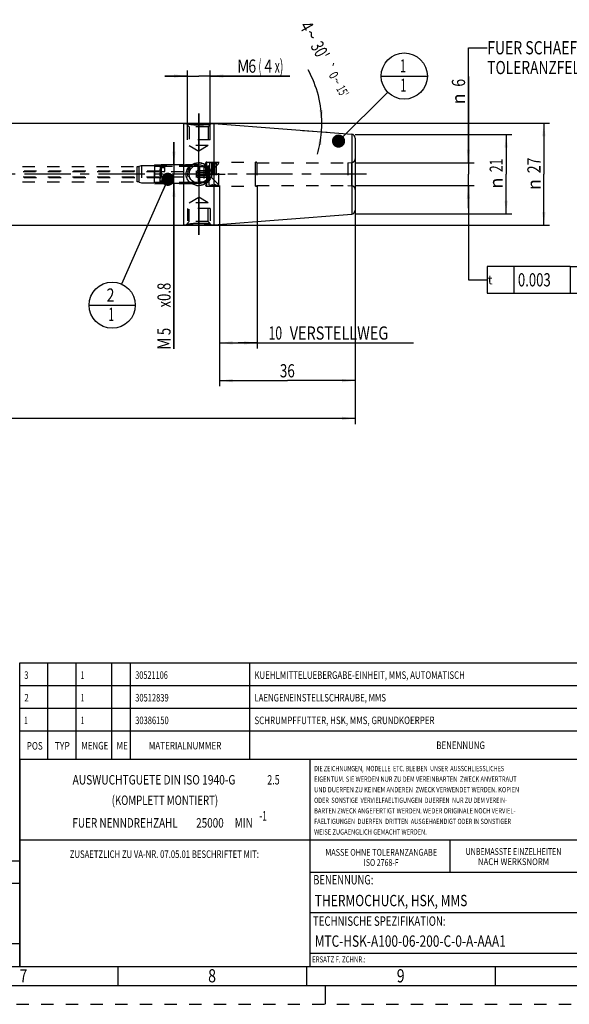
# Model space of a CAD drawing. Units: millimetres. Extents: x 0 to 594, y 0 to 420.
# Drawn here: x 321 to 467, y 0 to 261 of the extents above; entities that cross this region are included whole.
import ezdxf
from ezdxf.enums import TextEntityAlignment as Align

# ---------------------------------------------------------------- set-up
doc = ezdxf.new("R2010")
doc.units = ezdxf.units.MM
doc.header["$LTSCALE"] = 32.67
doc.linetypes.add('CENTER', pattern=[0.6, 0.375, -0.075, 0.075, -0.075])
doc.linetypes.add('HIDDEN', pattern=[0.2, 0.1, -0.1])
doc.layers.get('0').update_dxf_attribs({"linetype": 'CONTINUOUS'})
for name, color, linetype in [('30386150#AF0_AXIS', 7, 'CONTINUOUS'), ('30386150#AF0_DIM', 7, 'CONTINUOUS'), ('30386150_CL', 7, 'CONTINUOUS'), ('30386150_HL', 7, 'CONTINUOUS'), ('30512839_HP_CL', 7, 'CONTINUOUS'), ('30512839_HP_HL', 7, 'CONTINUOUS'), ('30522144_AXIS', 7, 'CONTINUOUS'), ('30522144_DIM', 7, 'CONTINUOUS'), ('606203277-000-00-ED1_CL', 7, 'CONTINUOUS'), ('606203277-000-00-ED1_FORMAT', 7, 'CONTINUOUS')]:
    doc.layers.add(name, color=color, linetype=linetype)
doc.styles.get("Standard").update_dxf_attribs({"font": 'TXT.SHX', "width": 0.7})
doc.styles.add('TEXTSTYLE_2', font='TXT.SHX', dxfattribs={"width": 0.675})
doc.styles.add('TEXTSTYLE_3', font='gdt', dxfattribs={"width": 0.7})
doc.dimstyles.new('DIMSTYLE_1', dxfattribs={"dimtxt": 3.5, "dimasz": 3.5, "dimexe": 0.18, "dimexo": 0.0625, "dimgap": 0.09, "dimtad": 1, "dimdec": 3, "dimdsep": 46, "dimtxsty": 'STANDARD', "dimblk": '_FILLED', "dimblk1": '_FILLED', "dimblk2": '_FILLED', "dimcen": 0.09, "dimclrt": 2, "dimadec": 0, "dimazin": 0, "dimtp": 0.15, "dimtm": 0.15, "dimtfac": 1, "dimtdec": 3, "dimtofl": 0, "dimtmove": 0, "dimatfit": 3, "dimldrblk": '_FILLED', "dimfxl": 1, "dimtolj": 1, "dimarcsym": 0})
doc.dimstyles.new('DIMSTYLE_2', dxfattribs={"dimtxt": 3.5, "dimasz": 3.5, "dimexe": 0.18, "dimexo": 0.0625, "dimgap": 0.09, "dimtad": 1, "dimdec": 3, "dimdsep": 46, "dimtxsty": 'STANDARD', "dimblk": '_FILLED', "dimblk1": '_FILLED', "dimblk2": '_FILLED', "dimcen": 0.09, "dimclrt": 2, "dimadec": 0, "dimazin": 0, "dimtp": 0.1, "dimtm": 0.1, "dimtfac": 1, "dimtdec": 3, "dimtofl": 0, "dimtmove": 0, "dimatfit": 3, "dimldrblk": '_FILLED', "dimfxl": 1, "dimtolj": 1, "dimarcsym": 0})
doc.dimstyles.new('DIMSTYLE_4', dxfattribs={"dimtxt": 3.5, "dimasz": 3.5, "dimexe": 0.18, "dimexo": 0.0625, "dimgap": 0.09, "dimtad": 1, "dimdec": 3, "dimdsep": 46, "dimtxsty": 'STANDARD', "dimblk": '_FILLED', "dimblk1": '_FILLED', "dimblk2": '_FILLED', "dimcen": 0.09, "dimclrt": 2, "dimadec": 0, "dimazin": 0, "dimtp": 0.05, "dimtm": 0.05, "dimtfac": 1, "dimtdec": 3, "dimtofl": 0, "dimtmove": 0, "dimatfit": 3, "dimldrblk": '_FILLED', "dimfxl": 1, "dimtolj": 1, "dimarcsym": 0})
doc.dimstyles.new('DIMSTYLE_5', dxfattribs={"dimtxt": 3.5, "dimasz": 3.5, "dimexe": 0.18, "dimexo": 0.0625, "dimgap": 0.09, "dimtad": 1, "dimdec": 3, "dimdsep": 46, "dimtxsty": 'STANDARD', "dimblk": '_FILLED', "dimblk1": '_FILLED', "dimblk2": '_FILLED', "dimcen": 0.09, "dimclrt": 2, "dimadec": 0, "dimazin": 0, "dimtp": 0.2, "dimtm": 0.2, "dimtfac": 1, "dimtdec": 3, "dimtofl": 0, "dimtmove": 0, "dimatfit": 3, "dimldrblk": '_FILLED', "dimfxl": 1, "dimtolj": 1, "dimarcsym": 0})
doc.dimstyles.new('DIMSTYLE_6', dxfattribs={"dimtxt": 3.5, "dimasz": 3.5, "dimexe": 0.18, "dimexo": 0.0625, "dimgap": 0.09, "dimtad": 1, "dimdec": 3, "dimdsep": 46, "dimtxsty": 'STANDARD', "dimblk": '_FILLED', "dimblk1": '_FILLED', "dimblk2": '_FILLED', "dimcen": 0.09, "dimclrt": 2, "dimadec": 0, "dimazin": 0, "dimtol": 1, "dimtp": 0.25, "dimtm": 0.25, "dimtfac": 1, "dimtdec": 3, "dimtofl": 0, "dimtmove": 0, "dimatfit": 3, "dimldrblk": '_FILLED', "dimfxl": 1, "dimtolj": 1, "dimarcsym": 0})
doc.dimstyles.get("Standard").update_dxf_attribs({"dimtxt": 3.5, "dimasz": 3.5, "dimexe": 0.18, "dimexo": 0.0625, "dimgap": 0.09, "dimtad": 1, "dimdec": 3, "dimdsep": 46, "dimtxsty": 'STANDARD', "dimblk": '_FILLED', "dimblk1": '_FILLED', "dimblk2": '_FILLED', "dimcen": 0.09, "dimclrt": 2, "dimadec": 0, "dimazin": 0, "dimtol": 1, "dimtp": 0.005, "dimtm": 0.005, "dimtfac": 1, "dimtdec": 3, "dimtofl": 0, "dimtmove": 0, "dimatfit": 3, "dimldrblk": '_FILLED', "dimfxl": 1, "dimtolj": 1, "dimarcsym": 0})

# ---------------------------------------------------------------- blocks, each defined once
blk = doc.blocks.new('_FILLED')
at = {"color": 0, "linetype": 'BYBLOCK'}
blk.add_solid([(0, 0), (-1, 0.125), (-1, -0.125)], dxfattribs=at)
blk = doc.blocks.new('*D0')
at = {"layer": '30522144_DIM', "color": 3, "linetype": 'CONTINUOUS'}
for p, q in [((373.95, 217), (373.95, 163.78)), ((409.95, 204), (409.95, 163.78)), ((373.95, 165.28), (391.95, 165.28)), ((409.95, 165.28), (391.95, 165.28))]:
    blk.add_line(p, q, dxfattribs=at)
at = {"layer": '30522144_DIM', "color": 3, "linetype": 'CONTINUOUS', "xscale": 3.5, "yscale": 3.5, "zscale": 3.5, "rotation": 180}
blk.add_blockref('_FILLED', (373.95, 165.28), dxfattribs=at)
at = {"layer": '30522144_DIM', "color": 3, "linetype": 'CONTINUOUS', "xscale": 3.5, "yscale": 3.5, "zscale": 3.5}
blk.add_blockref('_FILLED', (409.95, 165.28), dxfattribs=at)
at = {"layer": '30522144_DIM', "color": 2, "linetype": 'CONTINUOUS', "width": 0.75}
blk.add_text('36', height=3.5, dxfattribs=at).set_placement((391.95, 166.15), align=Align.CENTER)
blk = doc.blocks.new('*D1')
at = {"layer": '30522144_DIM', "color": 3, "linetype": 'CONTINUOUS'}
for p, q in [((373.95, 217), (373.95, 173.78)), ((383.95, 217), (383.95, 173.78)), ((373.95, 175.28), (378.95, 175.28)), ((383.95, 175.28), (378.95, 175.28)), ((378.95, 175.28), (425.4, 175.28))]:
    blk.add_line(p, q, dxfattribs=at)
at = {"layer": '30522144_DIM', "color": 3, "linetype": 'CONTINUOUS', "xscale": 3.5, "yscale": 3.5, "zscale": 3.5, "rotation": 180}
blk.add_blockref('_FILLED', (373.95, 175.28), dxfattribs=at)
at = {"layer": '30522144_DIM', "color": 3, "linetype": 'CONTINUOUS', "xscale": 3.5, "yscale": 3.5, "zscale": 3.5}
blk.add_blockref('_FILLED', (383.95, 175.28), dxfattribs=at)
at = {"layer": '30522144_DIM', "color": 2, "linetype": 'CONTINUOUS'}
for s, width, p in [('10', 0.678571, (386.98, 176.15)), (' VERSTELLWEG', 0.801587, (391.73, 176.15))]:
    blk.add_text(s, height=3.5, dxfattribs=dict(at, width=width)).set_placement(p)
blk = doc.blocks.new('*D2')
at = {"layer": '30386150#AF0_DIM', "color": 3, "linetype": 'CONTINUOUS'}
for p, q in [((409.95, 230.5), (451.45, 230.5)), ((449.95, 230.5), (449.95, 220)), ((449.95, 209.5), (449.95, 220)), ((409.95, 209.5), (451.45, 209.5))]:
    blk.add_line(p, q, dxfattribs=at)
at = {"layer": '30386150#AF0_DIM', "color": 3, "linetype": 'CONTINUOUS', "xscale": 3.5, "yscale": 3.5, "zscale": 3.5}
for p, rotation in [((449.95, 230.5), 90), ((449.95, 209.5), 270)]:
    blk.add_blockref('_FILLED', p, dxfattribs=dict(at, rotation=rotation))
at = {"layer": '30386150#AF0_DIM', "color": 2, "linetype": 'CONTINUOUS', "width": 0.678571}
blk.add_text('21', height=3.5, rotation=90, dxfattribs=at).set_placement((449.07, 222.33), align=Align.CENTER)
at = {"layer": '30386150#AF0_DIM', "color": 2, "linetype": 'CONTINUOUS', "style": 'TEXTSTYLE_3'}
blk.add_text('n', height=3.5, rotation=90, dxfattribs=at).set_placement((449.07, 217.62), align=Align.CENTER)
blk = doc.blocks.new('*D4')
at = {"layer": '30386150#AF0_DIM', "color": 3, "linetype": 'CONTINUOUS'}
for p, q in [((361.89, 222.5), (361.89, 228.5)), ((361.89, 228.5), (361.89, 220)), ((364.45, 222.5), (360.39, 222.5)), ((361.89, 173.75), (361.89, 220)), ((364.45, 217.5), (360.39, 217.5)), ((361.89, 217.5), (361.89, 173.75))]:
    blk.add_line(p, q, dxfattribs=at)
at = {"layer": '30386150#AF0_DIM', "color": 3, "linetype": 'CONTINUOUS', "xscale": 3.5, "yscale": 3.5, "zscale": 3.5}
for p, rotation in [((361.89, 222.5), 270), ((361.89, 217.5), 90)]:
    blk.add_blockref('_FILLED', p, dxfattribs=dict(at, rotation=rotation))
at = {"layer": '30386150#AF0_DIM', "color": 2, "linetype": 'CONTINUOUS'}
for s, width, p in [('x0.8 ', 0.728571, (361.01, 192)), ('5', 0.714286, (361.01, 179.25)), ('M', 0.857143, (361.01, 176.75))]:
    blk.add_text(s, height=3.5, rotation=90, dxfattribs=dict(at, width=width)).set_placement(p, align=Align.RIGHT)
blk = doc.blocks.new('*D5')
at = {"layer": '30386150#AF0_DIM', "color": 3, "linetype": 'CONTINUOUS'}
for p, q in [((365.45, 246), (359.45, 246)), ((359.45, 246), (368.45, 246)), ((365.45, 229.5), (365.45, 247.5)), ((392.61, 246), (368.45, 246)), ((371.45, 229.5), (371.45, 247.5)), ((371.45, 246), (392.61, 246))]:
    blk.add_line(p, q, dxfattribs=at)
at = {"layer": '30386150#AF0_DIM', "color": 3, "linetype": 'CONTINUOUS', "xscale": 3.5, "yscale": 3.5, "zscale": 3.5}
blk.add_blockref('_FILLED', (365.45, 246), dxfattribs=at)
at = {"layer": '30386150#AF0_DIM', "color": 3, "linetype": 'CONTINUOUS', "xscale": 3.5, "yscale": 3.5, "zscale": 3.5, "rotation": 180}
blk.add_blockref('_FILLED', (371.45, 246), dxfattribs=at)
at = {"layer": '30386150#AF0_DIM', "color": 2, "linetype": 'CONTINUOUS'}
for s, width, p in [('(', 0.428571, (384.36, 246.88)), ('x)', 0.571429, (388.61, 246.88)), ('M', 0.857143, (378.61, 246.88)), ('6', 0.785714, (381.61, 246.88)), ('4', 0.785714, (385.86, 246.88))]:
    blk.add_text(s, height=3.5, dxfattribs=dict(at, width=width)).set_placement(p)
blk = doc.blocks.new('*D6')
at = {"layer": '30386150#AF0_DIM', "color": 3, "linetype": 'CONTINUOUS'}
for p, q in [((209.95, 217), (209.95, 153.78)), ((409.95, 217), (409.95, 153.78)), ((209.95, 155.28), (309.95, 155.28)), ((409.95, 155.28), (309.95, 155.28))]:
    blk.add_line(p, q, dxfattribs=at)
at = {"layer": '30386150#AF0_DIM', "color": 3, "linetype": 'CONTINUOUS', "xscale": 3.5, "yscale": 3.5, "zscale": 3.5, "rotation": 180}
blk.add_blockref('_FILLED', (209.95, 155.28), dxfattribs=at)
at = {"layer": '30386150#AF0_DIM', "color": 3, "linetype": 'CONTINUOUS', "xscale": 3.5, "yscale": 3.5, "zscale": 3.5}
blk.add_blockref('_FILLED', (409.95, 155.28), dxfattribs=at)
at = {"layer": '30386150#AF0_DIM', "color": 2, "linetype": 'CONTINUOUS', "width": 0.785714}
blk.add_text('200', height=3.5, dxfattribs=at).set_placement((309.95, 156.15), align=Align.CENTER)
blk = doc.blocks.new('*D7')
at = {"layer": '30386150#AF0_DIM', "color": 3, "linetype": 'CONTINUOUS'}
for p, q in [((364.45, 233.5), (461.45, 233.5)), ((459.95, 233.5), (459.95, 220)), ((459.95, 206.5), (459.95, 220)), ((364.45, 206.5), (461.45, 206.5))]:
    blk.add_line(p, q, dxfattribs=at)
at = {"layer": '30386150#AF0_DIM', "color": 3, "linetype": 'CONTINUOUS', "xscale": 3.5, "yscale": 3.5, "zscale": 3.5}
for p, rotation in [((459.95, 233.5), 90), ((459.95, 206.5), 270)]:
    blk.add_blockref('_FILLED', p, dxfattribs=dict(at, rotation=rotation))
at = {"layer": '30386150#AF0_DIM', "color": 2, "linetype": 'CONTINUOUS', "width": 0.785714}
blk.add_text('27', height=3.5, rotation=90, dxfattribs=at).set_placement((459.07, 222.33), align=Align.CENTER)
at = {"layer": '30386150#AF0_DIM', "color": 2, "linetype": 'CONTINUOUS', "style": 'TEXTSTYLE_3'}
blk.add_text('n', height=3.5, rotation=90, dxfattribs=at).set_placement((459.07, 217.25), align=Align.CENTER)
blk = doc.blocks.new('*D8')
at = {"layer": '30386150#AF0_DIM', "color": 3, "linetype": 'CONTINUOUS'}
for p, q in [((439.95, 223), (439.95, 245.92)), ((439.95, 245.92), (439.95, 220)), ((409.95, 223), (441.45, 223)), ((439.95, 211), (439.95, 220)), ((409.95, 217), (441.45, 217)), ((439.95, 217), (439.95, 211))]:
    blk.add_line(p, q, dxfattribs=at)
at = {"layer": '30386150#AF0_DIM', "color": 3, "linetype": 'CONTINUOUS', "xscale": 3.5, "yscale": 3.5, "zscale": 3.5}
for p, rotation in [((439.95, 223), 270), ((439.95, 217), 90)]:
    blk.add_blockref('_FILLED', p, dxfattribs=dict(at, rotation=rotation))
at = {"layer": '30386150#AF0_DIM', "color": 2, "linetype": 'CONTINUOUS', "width": 0.785714}
blk.add_text('6', height=3.5, rotation=90, dxfattribs=at).set_placement((439.07, 243.17))
at = {"layer": '30386150#AF0_DIM', "color": 2, "linetype": 'CONTINUOUS', "style": 'TEXTSTYLE_3'}
blk.add_text('n', height=3.5, rotation=90, dxfattribs=at).set_placement((439.07, 238.5))
blk = doc.blocks.new('GEOM_TOLERANCE_SYMBOLS_BL2', base_point=(460.47, 192))
at = {"layer": '606203277-000-00-ED1_CL', "color": 3, "linetype": 'CONTINUOUS'}
for p, q in [((444.95, 195.5), (444.95, 188.5)), ((466.95, 195.5), (444.95, 195.5)), ((451.95, 195.5), (451.95, 188.5)), ((466.95, 195.5), (466.95, 188.5)), ((466.95, 195.5), (473.95, 195.5)), ((473.95, 188.5), (473.95, 195.5)), ((473.99, 195.5), (480.99, 195.5)), ((480.99, 195.5), (480.99, 188.5)), ((439.95, 192), (444.95, 192)), ((444.95, 188.5), (466.95, 188.5)), ((466.95, 188.5), (473.95, 188.5)), ((473.99, 188.5), (480.99, 188.5))]:
    blk.add_line(p, q, dxfattribs=at)
at = {"layer": '606203277-000-00-ED1_CL', "color": 2, "linetype": 'CONTINUOUS'}
for s, width, p in [('0.003', 0.728571, (453.08, 190.25)), ('A', 0.857143, (468.95, 190.25)), ('B', 0.785714, (476.11, 190.25))]:
    blk.add_text(s, height=3.5, dxfattribs=dict(at, width=width)).set_placement(p)
at = {"layer": '606203277-000-00-ED1_CL', "color": 2, "linetype": 'CONTINUOUS', "style": 'TEXTSTYLE_3'}
blk.add_text('t', height=2.4, dxfattribs=at).set_placement((445.1, 190.8))
blk = doc.blocks.new('*D9')
at = {"layer": '30386150#AF0_DIM', "color": 3, "linetype": 'CONTINUOUS'}
for p, q in [((395.95, 233.5), (402.6, 233.5)), ((395.95, 231.6), (402.51, 231.09))]:
    blk.add_line(p, q, dxfattribs=at)
for start, end in [(0, 28.8974), (355.5, 360), (343.7546, 355.5)]:
    blk.add_arc((371.83, 233.5), 29.27, start, end, dxfattribs=at)
for points in [[(400.45, 236.97), (401.1, 233.5), (401.33, 237.02)], [(400.96, 227.68), (401.01, 231.2), (400.09, 227.8)]]:
    blk.add_solid(points, dxfattribs=at)
at = {"layer": '30386150#AF0_DIM', "color": 2, "linetype": 'CONTINUOUS'}
for s, height, width, p in [('4', 3.5, 0.785714, (395.55, 258.33)), ("30'", 3.5, 0.690476, (399.1, 251.91)), ('0', 2.45, 0.785714, (403.16, 245.65)), ("15'", 2.45, 0.619048, (405.51, 241.38))]:
    blk.add_text(s, height=height, rotation=-61.1026, dxfattribs=dict(at, width=width)).set_placement(p, align=Align.CENTER)
at = {"layer": '30386150#AF0_DIM', "color": 2, "linetype": 'CONTINUOUS', "style": 'TEXTSTYLE_3'}
for s, height, p in [('~', 3.5, (396.78, 256.11)), ('`', 2.45, (402, 247.74)), ('~', 2.45, (404.02, 244.09))]:
    blk.add_text(s, height=height, rotation=-61.1026, dxfattribs=at).set_placement(p, align=Align.CENTER)
blk = doc.blocks.new('BOMBALLOON_BL4', base_point=(422.95, 246))
at = {"layer": '606203277-000-00-ED1_CL', "color": 3, "linetype": 'CONTINUOUS'}
blk.add_line((416.82, 246), (429.07, 246), dxfattribs=at)
blk.add_circle((422.95, 246), 6.12, dxfattribs=at)
at = {"layer": '606203277-000-00-ED1_CL', "color": 2, "linetype": 'CONTINUOUS', "width": 0.571429}
for p in [(421.85, 246.94), (421.95, 241.83)]:
    blk.add_text('1', height=3.5, dxfattribs=at).set_placement(p)
blk = doc.blocks.new('BOMBALLOON_BL5', base_point=(345.52, 185.28))
at = {"layer": '606203277-000-00-ED1_CL', "color": 3, "linetype": 'CONTINUOUS'}
blk.add_line((339.4, 185.28), (351.65, 185.28), dxfattribs=at)
blk.add_circle((345.52, 185.28), 6.12, dxfattribs=at)
at = {"layer": '606203277-000-00-ED1_CL', "color": 2, "linetype": 'CONTINUOUS'}
for s, width, p in [('2', 0.785714, (344.04, 186.22)), ('1', 0.571429, (344.52, 181.11))]:
    blk.add_text(s, height=3.5, dxfattribs=dict(at, width=width)).set_placement(p)

msp = doc.modelspace()

# ---------------------------------------------------------------- linework, layer by layer
at = {"layer": '30386150#AF0_AXIS', "color": 3, "linetype": 'CENTER'}
for p, q in [((368.45, 236.0599), (368.45, 226.0599)), ((368.45, 226), (368.45, 236.0599)), ((368.45, 227), (368.45, 235.5018)), ((368.45, 220), (368.45, 227)), ((368.45, 220), (368.45, 226)), ((368.45, 220), (368.45, 226)), ((368.45, 220), (361.45, 220)), ((368.45, 220), (362.45, 220)), ((368.45, 220), (362.45, 220)), ((368.45, 220), (375.45, 220)), ((368.45, 220), (374.45, 220)), ((368.45, 220), (374.45, 220)), ((368.45, 220), (368.45, 213)), ((368.45, 220), (368.45, 214)), ((368.45, 220), (368.45, 214)), ((368.45, 214), (368.45, 203.9401)), ((368.45, 203.9401), (368.45, 213.9401)), ((368.45, 213), (368.45, 205.301))]:
    msp.add_line(p, q, dxfattribs=at)
at = {"layer": '30386150_CL', "color": 7, "linetype": 'CONTINUOUS'}
for p, q in [((248.9, 233.5), (364.45, 233.5)), ((364.45, 233.5), (364.45, 206.5)), ((364.45, 233.4), (365.1099, 233.4)), ((365.1099, 233.4), (365.1104, 233.3999)), ((371.7901, 233.4), (372.45, 233.4)), ((372.45, 233.4513), (409.0285, 230.5725)), ((372.45, 233.4513), (372.45, 206.5487)), ((409.95, 229.5756), (409.95, 210.4244)), ((372.45, 206.5487), (409.0285, 209.4275)), ((248.9, 206.5), (364.45, 206.5)), ((364.45, 206.6), (365.1099, 206.6)), ((371.7901, 206.6), (371.7896, 206.6001)), ((371.7901, 206.6), (372.45, 206.6))]:
    msp.add_line(p, q, dxfattribs=at)
at = {"layer": '30386150_CL', "color": 9, "linetype": 'CONTINUOUS'}
for p, q in [((409.0285, 230.5725), (409.0285, 209.4275)), ((352.1613, 218), (352.1613, 222)), ((352.6743, 217.9095), (352.6743, 222.0905)), ((370.65, 216.8), (370.65, 223.2)), ((383.55, 216.8), (383.55, 223.2)), ((409.0372, 216.9049), (409.0372, 223.0951))]:
    msp.add_line(p, q, dxfattribs=at)
at = {"layer": '30386150_CL', "color": 7, "linetype": 'CONTINUOUS'}
msp.add_circle((368.45, 220), 2.5, dxfattribs=at)
for centre, radius, start, end in [((408.95, 229.5756), 1, 0, 85.5), ((368.4497, 220.6787), 3.6787, 257.753117, 270.004101), ((408.95, 210.4244), 1, 274.5, 360)]:
    msp.add_arc(centre, radius, start, end, dxfattribs=at)
at = {"layer": '30386150_CL', "color": 3, "linetype": 'CONTINUOUS'}
msp.add_arc((368.45, 220), 3, 255, 195, dxfattribs=at)
at = {"layer": '30386150_CL', "color": 7, "linetype": 'CONTINUOUS'}
for points, knots in [([(368.45, 233.0599), (368.0418, 233.0599), (367.2737, 233.0893), (366.2542, 233.2003), (365.5506, 233.3147), (365.2039, 233.3812), (365.1099, 233.4)], [0, 0, 0, 0, 0.36418472, 0.68501198, 0.91443058, 1, 1, 1, 1]), ([(371.7901, 233.4), (371.7898, 233.3998), (371.7882, 233.3997), (371.7848, 233.3989), (371.7791, 233.3978), (371.7712, 233.3962), (371.761, 233.3942), (371.743, 233.3906), (371.7149, 233.3851), (371.6749, 233.3773), (371.6263, 233.368), (371.5696, 233.3573), (371.5051, 233.3453), (371.4329, 233.3322), (371.3226, 233.3126), (371.1684, 233.2864), (370.9652, 233.254), (370.7399, 233.2209), (370.4953, 233.1884), (370.1381, 233.1463), (369.6619, 233.102), (369.0654, 233.0678), (368.6571, 233.0599), (368.45, 233.0599)], [0, 0, 0, 0, 0.00034544, 0.00138096, 0.0031051, 0.00551486, 0.00860655, 0.01237513, 0.02191844, 0.03408616, 0.04880615, 0.06599483, 0.08555935, 0.10739978, 0.13141116, 0.18551229, 0.24698591, 0.31496511, 0.38861408, 0.46713648, 0.63579632, 0.81523009, 1, 1, 1, 1]), ([(365.1099, 220), (365.1099, 220.104), (365.122, 220.3122), (365.1943, 220.7218), (365.3718, 221.2135), (365.6513, 221.6539), (365.924, 221.9658), (366.2261, 222.2492), (366.6526, 222.5474), (367.126, 222.7638), (367.523, 222.8859), (367.9296, 222.9735), (368.2422, 223), (368.45, 223)], [0, 0, 0, 0, 0.06271117, 0.12539058, 0.25036941, 0.37509949, 0.43748349, 0.49985445, 0.62452417, 0.74941433, 0.8120181, 0.87467977, 1, 1, 1, 1]), ([(368.45, 223), (368.6578, 223), (368.9704, 222.9735), (369.377, 222.8859), (369.774, 222.7638), (370.2474, 222.5474), (370.6739, 222.2492), (370.976, 221.9658), (371.2487, 221.6539), (371.5282, 221.2135), (371.7057, 220.7218), (371.778, 220.3122), (371.7901, 220.104), (371.7901, 220)], [0, 0, 0, 0, 0.12532023, 0.1879819, 0.25058567, 0.37547583, 0.50014554, 0.56251651, 0.62490051, 0.74963059, 0.87460942, 0.93728883, 1, 1, 1, 1]), ([(367.6694, 217.0837), (367.4985, 217.1209), (367.162, 217.2199), (366.685, 217.4406), (366.2474, 217.7308), (365.8615, 218.0867), (365.5401, 218.5024), (365.2969, 218.9694), (365.1445, 219.4742), (365.1099, 219.825), (365.1099, 220)], [0, 0, 0, 0, 0.1252175, 0.25021434, 0.37502202, 0.49974384, 0.62452138, 0.74947885, 0.87466142, 1, 1, 1, 1]), ([(371.7901, 220), (371.7901, 219.896), (371.778, 219.6878), (371.7057, 219.2782), (371.5282, 218.7865), (371.2487, 218.3461), (370.976, 218.0342), (370.6739, 217.7508), (370.2474, 217.4526), (369.774, 217.2362), (369.377, 217.1141), (368.9704, 217.0265), (368.6578, 217), (368.45, 217)], [0, 0, 0, 0, 0.06271117, 0.12539058, 0.25036941, 0.37509949, 0.43748349, 0.49985445, 0.62452417, 0.74941433, 0.8120181, 0.87467977, 1, 1, 1, 1]), ([(365.1099, 206.6), (365.2039, 206.6188), (365.5506, 206.6853), (366.2542, 206.7997), (367.2737, 206.9107), (368.0418, 206.9401), (368.45, 206.9401)], [0, 0, 0, 0, 0.08556942, 0.31498802, 0.63581528, 1, 1, 1, 1]), ([(368.45, 206.9401), (368.8582, 206.9401), (369.6263, 206.9107), (370.6458, 206.7997), (371.3494, 206.6853), (371.6961, 206.6188), (371.7901, 206.6)], [0, 0, 0, 0, 0.36418472, 0.68501198, 0.91443058, 1, 1, 1, 1])]:
    msp.add_open_spline(points, degree=3, knots=knots, dxfattribs=at)
at = {"layer": '30386150_HL', "color": 6, "linetype": 'HIDDEN'}
for p, q in [((365.1099, 233.4), (365.95, 232.5599)), ((371.45, 233.0599), (365.45, 233.0599)), ((365.45, 229.0599), (365.45, 233.0599)), ((370.95, 232.5599), (365.95, 232.5599)), ((365.95, 232.5599), (365.95, 227.5599)), ((371.7901, 233.4), (370.95, 232.5599)), ((370.95, 232.5599), (370.95, 227.5599)), ((371.45, 229.0599), (371.45, 233.0599)), ((371.45, 229.0599), (365.45, 229.0599)), ((370.95, 227.5599), (365.95, 227.5599)), ((365.95, 227.5599), (368.45, 226.0577)), ((370.95, 227.5599), (368.45, 226.0577)), ((243.3534, 222), (352.1613, 222)), ((352.6743, 222.0905), (353.25, 222.3)), ((353.25, 222.3), (356.75, 222.3)), ((353.25, 222.3), (353.25, 217.7)), ((356.75, 222.5), (370.25, 222.5)), ((356.75, 222.5), (356.75, 217.5)), ((356.75, 217.7), (356.75, 222.3)), ((356.75, 222.1), (369.85, 222.1)), ((369.85, 222.1), (370.25, 222.5)), ((369.85, 222.1), (369.85, 217.9)), ((370.25, 222.8), (370.25, 222.7987)), ((370.25, 222.7987), (370.25, 217.2013)), ((370.65, 223.2), (383.55, 223.2)), ((383.8964, 223), (407.95, 223)), ((383.8964, 223), (383.8964, 217)), ((407.95, 223), (409.0372, 223.0951)), ((407.95, 223), (407.95, 217)), ((409.95, 224.0913), (409.95, 215.9087)), ((243.3534, 218), (352.1613, 218)), ((352.6743, 217.9095), (353.25, 217.7)), ((353.25, 217.7), (356.75, 217.7)), ((356.75, 217.9), (369.85, 217.9)), ((356.75, 217.5), (370.25, 217.5)), ((369.85, 217.9), (370.25, 217.5)), ((370.25, 217.2013), (370.25, 217.2)), ((370.65, 216.8), (383.55, 216.8)), ((383.8964, 217), (407.95, 217)), ((407.95, 217), (409.0372, 216.9049)), ((365.95, 212.4401), (368.45, 213.9423)), ((370.95, 212.4401), (365.95, 212.4401)), ((365.95, 207.4401), (365.95, 212.4401)), ((370.95, 212.4401), (368.45, 213.9423)), ((370.95, 207.4401), (370.95, 212.4401)), ((371.45, 210.9401), (365.45, 210.9401)), ((365.45, 210.9401), (365.45, 206.9401)), ((371.45, 210.9401), (371.45, 206.9401)), ((365.1099, 206.6), (365.95, 207.4401)), ((371.45, 206.9401), (365.45, 206.9401)), ((370.95, 207.4401), (365.95, 207.4401)), ((371.7901, 206.6), (370.95, 207.4401))]:
    msp.add_line(p, q, dxfattribs=at)
for centre, radius, start, end in [((368.45, 249.1142), 16.0544, 269.74794, 269.999956), ((368.45, 249.1247), 16.0648, 270.00007, 270.754897), ((368.4303, 249.6183), 16.5587, 270.800427, 277.977703), ((368.1721, 251.5082), 18.4661, 277.957343, 281.29901), ((352.1613, 223.5), 1.5, 270, 290), ((370.65, 222.8), 0.4, 90, 180), ((383.55, 222.8), 0.4, 30, 90), ((408.95, 224.0913), 1, 275, 360), ((352.1613, 216.5), 1.5, 70, 90), ((370.65, 217.2), 0.4, 180, 270), ((383.55, 217.2), 0.4, 270, 330), ((408.95, 215.9087), 1, 0, 85), ((368.7295, 188.4832), 18.4749, 97.997057, 101.298663), ((368.47, 190.3764), 16.5639, 90.80122, 98.01913), ((368.45, 190.8753), 16.0648, 90.00007, 90.754896), ((368.45, 190.8758), 16.0643, 89.496419, 89.999896)]:
    msp.add_arc(centre, radius, start, end, dxfattribs=at)
for points, knots in [([(365.1104, 233.3999), (365.4546, 233.3312), (366.1452, 233.213), (367.2362, 233.0928), (367.9825, 233.0618), (368.3794, 233.06)], [0, 0, 0, 0, 0.31990071, 0.63823978, 1, 1, 1, 1]), ([(367.6694, 217.0837), (367.7223, 217.0722), (367.9795, 217.0222), (368.2422, 217), (368.45, 217)], [0, 0, 0, 0, 0.20654511, 1, 1, 1, 1]), ([(371.7896, 206.6001), (371.4542, 206.667), (370.78, 206.7829), (369.7126, 206.9029), (368.981, 206.9361), (368.5912, 206.9395)], [0, 0, 0, 0, 0.31855973, 0.6368162, 1, 1, 1, 1])]:
    msp.add_open_spline(points, degree=3, knots=knots, dxfattribs=at)
at = {"layer": '30512839_HP_CL', "color": 9, "linetype": 'CONTINUOUS'}
for p, q in [((358.25, 221.803), (359.45, 221.803)), ((368.4232, 217.8), (368.4232, 222.2)), ((368.7696, 218), (368.7696, 222)), ((370.85, 218), (370.85, 222)), ((358.25, 218.197), (359.45, 218.197))]:
    msp.add_line(p, q, dxfattribs=at)
at = {"layer": '30512839_HP_HL', "color": 6, "linetype": 'HIDDEN'}
for p, q in [((358.25, 218.0135), (358.25, 221.9865)), ((358.2691, 222.1), (368.505, 222.1)), ((358.2691, 222.1), (358.2691, 217.9)), ((358.5, 222.5), (358.4439, 222.4028)), ((359.45, 222.403), (358.4439, 222.403)), ((368.25, 222.5), (358.5, 222.5)), ((358.5, 222.5), (358.5, 217.5)), ((359.45, 220.6708), (359.45, 222.403)), ((368.25, 222.5), (368.4232, 222.2)), ((368.25, 222.5), (368.25, 217.5)), ((368.505, 222.1), (368.505, 217.9)), ((368.7696, 222), (370.85, 222)), ((371.35, 223), (371.25, 222.8268)), ((371.25, 217.1733), (371.25, 222.8267)), ((371.8564, 223), (371.35, 223)), ((371.35, 223), (371.35, 217)), ((371.85, 220.9), (373.75, 222.8)), ((371.8564, 223), (371.8564, 217)), ((372.6564, 223), (372.2436, 223)), ((372.2436, 223), (372.2436, 217)), ((372.6564, 223), (372.6564, 217)), ((373.75, 223), (373.0436, 223)), ((373.0436, 223), (373.0436, 217)), ((373.75, 217), (373.75, 223)), ((223.95, 220.7), (367.85, 220.7)), ((223.95, 219.3), (367.85, 219.3)), ((224.15, 220.9), (359.45, 220.9)), ((358.25, 220.6708), (359.45, 220.6708)), ((358.25, 219.3292), (359.45, 219.3292)), ((359.45, 217.597), (359.45, 219.3292)), ((371.3304, 220.866), (367.85, 220.866)), ((367.85, 219.134), (367.85, 220.866)), ((371.3304, 220.433), (367.85, 220.433)), ((371.3304, 219.567), (367.85, 219.567)), ((371.3304, 220.866), (371.35, 220.9)), ((371.35, 220.9), (371.85, 220.9)), ((371.85, 220.9), (371.85, 219.1)), ((224.15, 219.1), (359.45, 219.1)), ((358.2691, 217.9), (368.505, 217.9)), ((358.5, 217.5), (358.4439, 217.5972)), ((359.45, 217.597), (358.4439, 217.597)), ((368.25, 217.5), (358.5, 217.5)), ((371.3304, 219.134), (367.85, 219.134)), ((368.25, 217.5), (368.4232, 217.8)), ((368.7696, 218), (370.85, 218)), ((371.35, 217), (371.25, 217.1732)), ((371.3304, 219.134), (371.35, 219.1)), ((371.35, 219.1), (371.85, 219.1)), ((371.8564, 217), (371.35, 217)), ((371.85, 219.1), (373.75, 217.2)), ((372.6564, 217), (372.2436, 217)), ((373.75, 217), (373.0436, 217))]:
    msp.add_line(p, q, dxfattribs=at)
for centre, radius, start, end in [((368.7696, 222.4), 0.4, 210, 270), ((370.85, 222.4), 0.4, 270, 360), ((372.05, 223.05), 0.2, 194.477512, 345.522488), ((372.85, 223.05), 0.2, 194.477512, 345.522488), ((368.7696, 217.6), 0.4, 90, 150), ((370.85, 217.6), 0.4, 0, 90), ((372.05, 216.95), 0.2, 14.477512, 165.522488), ((372.85, 216.95), 0.2, 14.477512, 165.522488)]:
    msp.add_arc(centre, radius, start, end, dxfattribs=at)
for points, knots in [([(358.25, 221.9865), (358.2639, 222.014), (358.2903, 222.0675), (358.3275, 222.145), (358.3605, 222.2158), (358.385, 222.2696), (358.402, 222.3076), (358.4128, 222.3317), (358.422, 222.3526), (358.4296, 222.37), (358.435, 222.3822), (358.4384, 222.3901), (358.4404, 222.3946), (358.4419, 222.3981), (358.443, 222.4006), (358.4436, 222.4022), (358.444, 222.4028), (358.444, 222.403)], [0, 0, 0, 0, 0.20109967, 0.38973345, 0.56122135, 0.71067523, 0.77561997, 0.83326627, 0.88307505, 0.92455812, 0.95729204, 0.97026717, 0.98093134, 0.98925654, 0.99522004, 0.99880379, 1, 1, 1, 1]), ([(371.3304, 220.433), (371.3108, 220.467), (371.2853, 220.5197), (371.2666, 220.594), (371.2618, 220.6495), (371.2666, 220.705), (371.2853, 220.7793), (371.3108, 220.832), (371.3304, 220.866)], [0, 0, 0, 0, 0.25707905, 0.37971476, 0.5, 0.62028524, 0.74292095, 1, 1, 1, 1]), ([(371.2634, 220), (371.2634, 220.0732), (371.2762, 220.2198), (371.3101, 220.3627), (371.3304, 220.433)], [0, 0, 0, 0, 0.49988944, 1, 1, 1, 1]), ([(371.3304, 219.567), (371.3101, 219.6373), (371.2762, 219.7802), (371.2634, 219.9268), (371.2634, 220)], [0, 0, 0, 0, 0.50011068, 1, 1, 1, 1]), ([(371.3304, 219.134), (371.3108, 219.168), (371.2853, 219.2207), (371.2666, 219.295), (371.2618, 219.3505), (371.2666, 219.406), (371.2853, 219.4803), (371.3108, 219.533), (371.3304, 219.567)], [0, 0, 0, 0, 0.25707905, 0.37971476, 0.5, 0.62028524, 0.74292095, 1, 1, 1, 1]), ([(358.25, 218.0135), (358.2639, 217.986), (358.2903, 217.9325), (358.3275, 217.855), (358.3605, 217.7842), (358.385, 217.7304), (358.402, 217.6924), (358.4128, 217.6683), (358.422, 217.6474), (358.4296, 217.63), (358.435, 217.6178), (358.4384, 217.6099), (358.4404, 217.6054), (358.4419, 217.6019), (358.443, 217.5994), (358.4436, 217.5978), (358.444, 217.5972), (358.444, 217.597)], [0, 0, 0, 0, 0.20109967, 0.38973345, 0.56122135, 0.71067523, 0.77561997, 0.83326627, 0.88307505, 0.92455812, 0.95729204, 0.97026717, 0.98093134, 0.98925654, 0.99522004, 0.99880379, 1, 1, 1, 1])]:
    msp.add_open_spline(points, degree=3, knots=knots, dxfattribs=at)
for points in [[(358.444, 222.403), (358.3831, 222.2625), (358.3189, 222.1233), (358.25, 221.9865)], [(358.444, 217.597), (358.3831, 217.7375), (358.3189, 217.8767), (358.25, 218.0135)]]:
    msp.add_open_spline(points, degree=3, dxfattribs=at)
at = {"layer": '30522144_AXIS', "color": 3, "linetype": 'CENTER'}
msp.add_line((412.95, 220), (157.05, 220), dxfattribs=at)
at = {"layer": '606203277-000-00-ED1_FORMAT', "color": 3, "linetype": 'CONTINUOUS'}
for p, q in [((321, 65), (321, 90.5)), ((321, 90.5), (584, 90.5)), ((328.5, 65), (328.5, 90.5)), ((336, 65), (336, 90.5)), ((345.3988, 65), (345.3988, 90.5)), ((350.3988, 65), (350.3988, 90.5)), ((382, 65), (382, 90.5)), ((321, 84.5), (584, 84.5)), ((321, 78.5), (584, 78.5)), ((321, 72.5), (584, 72.5)), ((321, 65), (584, 65)), ((321, 65), (584, 65)), ((321, 65), (321, 10)), ((321, 10), (584, 10)), ((347, 10.0599), (347, 5.0599)), ((397, 10.0599), (397, 5.0599)), ((447, 10.0599), (447, 5.0599)), ((402, 5.0599), (402, 0.0599))]:
    msp.add_line(p, q, dxfattribs=at)
at = {"layer": '606203277-000-00-ED1_FORMAT', "color": 7, "linetype": 'CONTINUOUS'}
for p, q in [((321, 72.5), (584, 72.5)), ((321, 10), (321, 72.5)), ((328.5, 65), (328.5, 72.5)), ((336, 65), (336, 72.5)), ((345.3988, 65), (345.3988, 72.5)), ((350.3988, 65), (350.3988, 72.5)), ((382, 65), (382, 72.5)), ((321, 65), (584, 65)), ((398, 10), (398, 65)), ((540, 43.5), (321, 43.5)), ((435, 43.5), (435, 35)), ((209.0001, 38), (321.0001, 38)), ((398, 35), (584, 35)), ((321.0001, 32), (209.0001, 32)), ((584, 24.25), (398, 24.25)), ((321.0001, 16), (209.0001, 16)), ((584, 13.5), (398, 13.5)), ((209.0001, 10), (584, 10)), ((5, 5), (589, 5))]:
    msp.add_line(p, q, dxfattribs=at)
at = {"layer": '606203277-000-00-ED1_FORMAT', "color": 6, "linetype": 'HIDDEN'}
msp.add_line((0, 0), (594, 0), dxfattribs=at)

# ---------------------------------------------------------------- block references
at = {"layer": '606203277-000-00-ED1_CL', "color": 3, "linetype": 'CONTINUOUS'}
for name, p in [('BOMBALLOON_BL4', (422.95, 246)), ('GEOM_TOLERANCE_SYMBOLS_BL2', (460.4685, 192.0003)), ('BOMBALLOON_BL5', (345.5226, 185.2797))]:
    msp.add_blockref(name, p, dxfattribs=at)

# ---------------------------------------------------------------- texts
at = {"color": 2, "linetype": 'CONTINUOUS'}
for s, width, p in [('FUER SCHAEFTE MIT ', 0.776455, (444.95, 251.75)), ('TOLERANZFELD h6', 0.765079, (444.95, 246.5))]:
    msp.add_text(s, height=3.5, dxfattribs=dict(at, width=width)).set_placement(p)
at = {"layer": '606203277-000-00-ED1_FORMAT', "color": 2, "linetype": 'CONTINUOUS'}
for s, height, width, p in [('3', 2, 0.714286, (322.225, 86.25)), ('1', 2, 0.571429, (337.225, 86.25)), ('30521106', 2, 0.714286, (351.6238, 86.25)), ('KUEHLMITTELUEBERGABE-EINHEIT, MMS, AUTOMATISCH', 2, 0.76501, (383.225, 86.25)), ('2', 2, 0.785714, (322.225, 80.25)), ('1', 2, 0.571429, (337.225, 80.25)), ('30512839', 2, 0.732143, (351.6238, 80.25)), ('LAENGENEINSTELLSCHRAUBE, MMS', 2, 0.759354, (383.225, 80.25)), ('1', 2, 0.571429, (322.225, 74.25)), ('1', 2, 0.571429, (337.225, 74.25)), ('30386150', 2, 0.732143, (351.6238, 74.25)), ('SCHRUMPFFUTTER, HSK, MMS, GRUNDKOERPER', 2, 0.773183, (383.225, 74.25)), ('POS', 2, 0.785714, (322.8803, 67.4939)), ('TYP', 2, 0.833333, (330.2801, 67.4939)), ('MENGE', 2, 0.771429, (337.3397, 67.5422)), ('ME', 2, 0.785714, (346.6578, 67.5585)), ('MATERIALNUMMER', 2, 0.785714, (355.2152, 67.5585)), ('BENENNUNG', 2, 0.769841, (431.4509, 67.6477)), ('DIE ZEICHNUNGEN,  MODELLE  ETC. BLEIBEN  UNSER  AUSSCHLIESSLICHES', 1.4, 0.754945, (399.0529, 61.7773)), ('EIGENTUM. SIE WERDEN NUR ZU DEM VEREINBARTEN  ZWECK ANVERTRAUT', 1.4, 0.797619, (399.0529, 58.9773)), ('UND DUERFEN ZU KEINEM ANDEREN  ZWECK VERWENDET WERDEN. KOPIEN', 1.4, 0.804059, (399.0529, 56.1773)), ('ODER  SONSTIGE  VERVIELFAELTIGUNGEN  DUERFEN  NUR ZU DEM VEREIN-', 1.4, 0.768973, (399.0529, 53.3773)), ('BARTEN ZWECK ANGEFERTIGT WERDEN. WEDER ORIGINALE NOCH VERVIEL-', 1.4, 0.794931, (399.0529, 50.5773)), ('FAELTIGUNGEN  DUERFEN  DRITTEN  AUSGEHAENDIGT ODER IN SONSTIGER', 1.4, 0.776266, (399.0529, 47.7773)), ('WEISE ZUGAENGLICH GEMACHT WERDEN.', 1.4, 0.80303, (399.0529, 44.9773)), ('BENENNUNG:', 2.5, 0.728571, (398.82, 31.7602)), ('TECHNISCHE SPEZIFIKATION:', 2.5, 0.746667, (398.7601, 20.8)), ('ERSATZ F. ZCHNR.:', 1.6, 0.738095, (398.5262, 11.0904))]:
    msp.add_text(s, height=height, dxfattribs=dict(at, width=width)).set_placement(p)
for s, height, width, p in [('AUSWUCHTGUETE DIN ISO 1940-G ', 2.5, 0.793924, (356.9107, 58.2497)), ('2.5', 2.5, 0.690476, (388.2798, 58.2497)), ('(KOMPLETT MONTIERT)', 2.5, 0.74812, (359.5, 52.8297)), ('-1', 2.5, 0.642857, (385.5417, 48.7047)), ('FUER NENNDREHZAHL ', 2.5, 0.772487, (349.2322, 46.8297)), ('25000', 2.5, 0.771429, (371.4346, 46.8297)), (' MIN', 2.5, 0.767857, (380.0953, 46.8297)), ('ZUSAETZLICH ZU VA-NR. 07.05.01 BESCHRIFTET MIT:', 2, 0.75076, (359.349, 38.7911)), ('MASSE OHNE TOLERANZANGABE', 1.8, 0.785714, (416.8388, 39.3783)), ('UNBEMASSTE EINZELHEITEN', 1.8, 0.76087, (451.9044, 39.5918)), ('ISO 2768-F', 1.8, 0.757143, (416.8388, 36.6783)), ('NACH WERKSNORM', 1.8, 0.835034, (451.9044, 36.8918))]:
    msp.add_text(s, height=height, dxfattribs=dict(at, width=width)).set_placement(p, align=Align.CENTER)
at = {"layer": '606203277-000-00-ED1_FORMAT', "color": 7, "linetype": 'CONTINUOUS'}
for s, width, p in [('THERMOCHUCK, HSK, MMS', 0.780045, (399.225, 26)), ('MTC-HSK-A100-06-200-C-0-A-AAA1', 0.772222, (399.225, 15.25))]:
    msp.add_text(s, height=3, dxfattribs=dict(at, width=width)).set_placement(p)
at = {"layer": '606203277-000-00-ED1_FORMAT', "color": 90, "linetype": 'CONTINUOUS', "style": 'TEXTSTYLE_2', "width": 0.785714}
for s, p in [('7', (322, 5.8099)), ('8', (372, 5.8099)), ('9', (422, 5.8099))]:
    msp.add_text(s, height=3.5, dxfattribs=at).set_placement(p, align=Align.CENTER)

# ---------------------------------------------------------------- dimensions: what is measured, and where the dimension line sits
at = {"layer": '30386150#AF0_DIM', "color": 3, "linetype": 'CONTINUOUS'}
dim = msp.add_angular_dim_2l(base=(401.0778, 232.3509), line1=((402.5055, 231.0859), (395.95, 231.6018)), line2=((395.95, 233.5), (402.6004, 233.5)), dimstyle='DIMSTYLE_6', dxfattribs=at)
dim.commit()
dim.dimension.update_dxf_attribs({"geometry": '*D9', "text_midpoint": (402.1104, 248.5057), "dimtype": 162})
for base, p1, p2, angle, text, dimstyle, picture, middle in [((365.45, 246), (371.45, 229.5), (365.45, 229.5), 180, 'M<>(4:FID_15262x)', 'DIMSTYLE_4', '*D5', (385.6079, 248.625)), ((439.95, 217), (409.95, 223), (409.95, 217), 270, '%%c<>', 'DIMSTYLE_4', '*D8', (437.325, 242.2083)), ((459.95, 206.5), (364.45, 233.5), (364.45, 206.5), 270, '%%c<>', 'DIMSTYLE_2', '*D7', (458.4639, 217.7278)), ((449.95, 209.5), (409.95, 230.5), (409.95, 209.5), 270, '%%c<>', 'DIMSTYLE_2', '*D2', (448.3798, 217.8954)), ((361.8856, 217.5), (364.45, 222.5), (364.45, 217.5), 270, 'M<>x0.8 ', 'DIMSTYLE_4', '*D4', (362.6772, 174.2265))]:
    dim = msp.add_linear_dim(base=base, p1=p1, p2=p2, angle=angle, text=text, dimstyle=dimstyle, dxfattribs=at)
    dim.commit()
    dim.dimension.update_dxf_attribs({"geometry": picture, "text_midpoint": middle, "dimtype": 160})
dim = msp.add_linear_dim(base=(209.95, 155.2797), p1=(409.95, 217), p2=(209.95, 217), angle=180, dimstyle='DIMSTYLE_5', dxfattribs=at)
dim.commit()
dim.dimension.update_dxf_attribs({"geometry": '*D6', "text_midpoint": (305.825, 157.9047), "dimtype": 160})
at = {"layer": '30522144_DIM', "color": 3, "linetype": 'CONTINUOUS'}
dim = msp.add_linear_dim(base=(373.95, 165.2797), p1=(409.95, 204), p2=(373.95, 217), angle=180, dimstyle='DIMSTYLE_1', dxfattribs=at)
dim.commit()
dim.dimension.update_dxf_attribs({"geometry": '*D0', "text_midpoint": (389.325, 167.9047), "dimtype": 160})
dim = msp.add_linear_dim(base=(383.95, 175.2797), p1=(373.95, 217), p2=(383.95, 217), text='<> VERSTELLWEG', dimstyle='DIMSTYLE_2', dxfattribs=at)
dim.commit()
dim.dimension.update_dxf_attribs({"geometry": '*D1', "text_midpoint": (406.1919, 177.9047), "dimtype": 160})

# ---------------------------------------------------------------- leaders
at = {"color": 3, "linetype": 'CONTINUOUS'}
msp.add_leader([(439.95, 223), (439.95, 253.5), (444.95, 253.5)], dimstyle='STANDARD', override={"dimtad": 0}, dxfattribs=at)
at = {"layer": '606203277-000-00-ED1_CL', "color": 3, "linetype": 'CONTINUOUS'}
for points, override in [([(405.5249, 228.7591), (418.596, 241.692)], {"dimtad": 0, "dimldrblk": 'DOT'}), ([(360.2603, 218.6342), (347.998, 190.8822)], {"dimtad": 0, "dimldrblk": 'DOT'}), ([(439.95, 217), (439.95, 192), (439.9501, 192)], {"dimtad": 0})]:
    msp.add_leader(points, dimstyle='STANDARD', override=override, dxfattribs=at)

doc.saveas('drawing.dxf')
